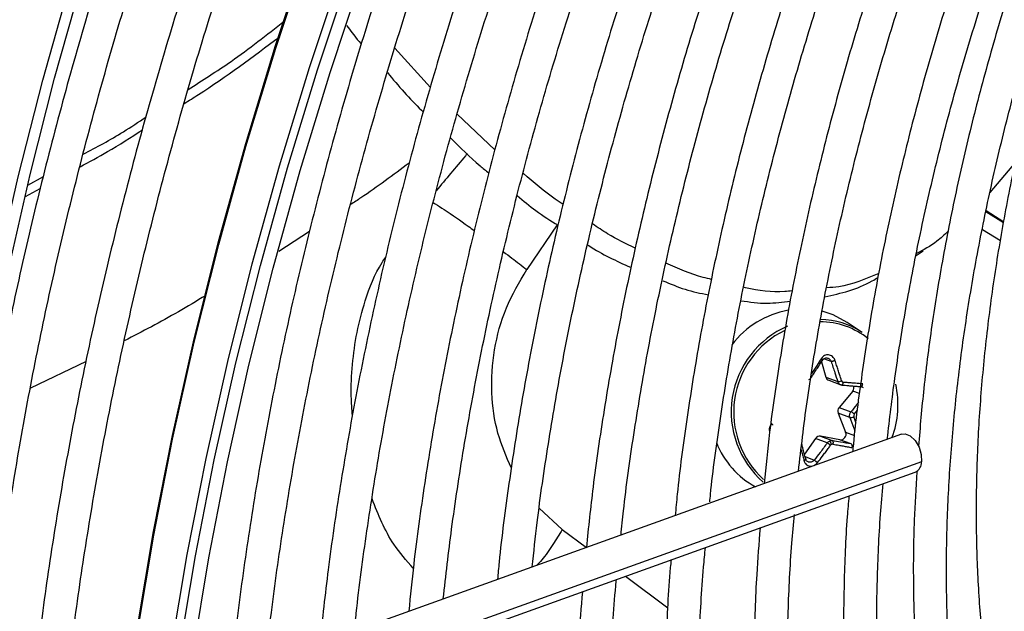
# Model space of a CAD drawing. Units: millimetres. Extents: x 5 to 414, y 3 to 291.
# Drawn here: x 210 to 213, y 31 to 33 of the extents above; entities that cross this region are included whole.
import ezdxf

# ---------------------------------------------------------------- set-up
doc = ezdxf.new("R2010")
doc.units = ezdxf.units.MM

msp = doc.modelspace()

# ---------------------------------------------------------------- linework, layer by layer
at = {"color": 7, "linetype": 'Continuous', "lineweight": 25}
for p, q in [((211.415, 32.3542), (211.3147, 32.4642)), ((211.5961, 32.1782), (211.4899, 32.2786)), ((213.0629, 32.144), (212.991, 32.0578)), ((210.2808, 32.0784), (210.3247, 32.103)), ((210.274, 32.0464), (210.3162, 32.0696)), ((212.9801, 32.007), (213.0297, 31.9758)), ((213.0291, 31.9723), (212.9793, 32.0032)), ((212.9697, 31.9538), (213.0204, 31.9225)), ((212.783, 31.8808), (212.8029, 31.8939)), ((212.6313, 31.664), (212.5888, 31.6923)), ((212.5162, 31.5809), (212.529, 31.5379)), ((212.529, 31.5379), (212.5622, 31.5254)), ((212.5371, 31.5291), (212.5711, 31.5163)), ((212.6284, 31.5114), (212.6307, 31.5106)), ((212.6044, 31.4989), (212.5663, 31.4527)), ((212.5663, 31.4527), (212.5995, 31.4402)), ((212.5636, 31.4369), (212.5846, 31.3826)), ((212.5968, 31.4245), (212.5636, 31.4369)), ((212.7422, 31.3771), (210.7312, 30.6548)), ((212.5686, 31.3617), (212.5137, 31.3715)), ((212.5137, 31.3715), (212.5469, 31.3591)), ((212.4997, 31.3654), (212.4685, 31.3212)), ((212.5329, 31.3529), (212.4997, 31.3654)), ((212.5999, 31.3499), (212.5686, 31.3617)), ((210.7145, 30.5283), (212.7805, 31.2705))]:
    msp.add_line(p, q, dxfattribs=at)
at = {"color": 8, "linetype": 'Continuous', "lineweight": 25}
for p, q in [((211.772, 31.9674), (211.6865, 31.8409)), ((211.074, 31.9483), (210.988, 31.892)), ((212.5435, 31.5823), (212.5233, 31.5899)), ((210.4449, 31.5825), (210.2883, 31.5071)), ((212.6236, 31.4917), (212.6044, 31.4989)), ((212.6088, 31.4338), (212.6181, 31.4453)), ((212.5846, 31.3826), (212.6094, 31.3733)), ((212.4703, 31.3142), (212.4963, 31.3045)), ((212.7985, 31.2995), (210.7175, 30.552)), ((211.7861, 31.1085), (211.7214, 31.1691)), ((211.7861, 31.1085), (211.8542, 31.0583)), ((211.9641, 30.9772), (212.0841, 30.8886))]:
    msp.add_line(p, q, dxfattribs=at)
at = {"color": 8, "linetype": 'Continuous', "lineweight": 25, "flags": 128}
for points in [[(210.4904, 29.3559), (210.4882, 29.5318), (210.4921, 29.7822), (210.5044, 30.037), (210.5249, 30.2958), (210.5536, 30.5583), (210.5905, 30.824), (210.6356, 31.0926), (210.6887, 31.3637), (210.7498, 31.6368), (210.8187, 31.9116), (210.8955, 32.1877), (210.98, 32.4646), (211.072, 32.7419), (211.1714, 33.0193), (211.2781, 33.2962), (211.3919, 33.5724), (211.5126, 33.8473), (211.6401, 34.1206)], [(210.5847, 29.3015), (210.5824, 29.4774), (210.5864, 29.7278), (210.5987, 29.9825), (210.6192, 30.2414), (210.6479, 30.5038), (210.6848, 30.7696), (210.7298, 31.0382), (210.7829, 31.3093), (210.844, 31.5824), (210.913, 31.8572), (210.9898, 32.1333), (211.0742, 32.4102), (211.1662, 32.6875), (211.2657, 32.9648), (211.3723, 33.2418), (211.4861, 33.5179), (211.6069, 33.7929), (211.7344, 34.0662)]]:
    msp.add_lwpolyline(points, dxfattribs=at)
at = {"color": 7, "linetype": 'Continuous', "lineweight": 25, "flags": 128}
for points in [[(210.0299, 30.7997), (210.0562, 31.0324), (210.0934, 31.2961), (210.1388, 31.5625), (210.1922, 31.8314), (210.2537, 32.1023), (210.323, 32.3749), (210.4002, 32.6486), (210.485, 32.9232), (210.5774, 33.1981), (210.6773, 33.4729), (210.7843, 33.7473), (210.8985, 34.0208), (210.9091, 34.0454)], [(210.0617, 30.7813), (210.0623, 30.7876), (210.0912, 31.0463), (210.1281, 31.3082), (210.1732, 31.5729), (210.2263, 31.84), (210.2873, 32.1092), (210.3562, 32.38), (210.4329, 32.652), (210.5172, 32.9247), (210.609, 33.1979), (210.7082, 33.4709), (210.8145, 33.7435), (210.928, 34.0153), (210.9346, 34.0306)], [(210.7082, 30.7669), (210.7531, 31.0349), (210.8061, 31.3054), (210.8671, 31.578), (210.9359, 31.8522), (211.0125, 32.1277), (211.0968, 32.404), (211.1886, 32.6807), (211.2878, 32.9575), (211.3942, 33.2338), (211.5078, 33.5094), (211.6283, 33.7838), (211.7555, 34.0565)], [(210.7468, 30.762), (210.7911, 31.0294), (210.8435, 31.2993), (210.9039, 31.5714), (210.9722, 31.8451), (211.0484, 32.1201), (211.1322, 32.396), (211.2236, 32.6723), (211.3225, 32.9487), (211.4286, 33.2247), (211.5419, 33.4998), (211.6621, 33.7738), (211.7892, 34.0461)], [(210.4883, 29.512), (210.4882, 29.5454), (210.4921, 29.7953), (210.5043, 30.0495), (210.5248, 30.3078), (210.5535, 30.5697), (210.5903, 30.8349), (210.6352, 31.1029), (210.6882, 31.3734), (210.7492, 31.646), (210.818, 31.9202), (210.8947, 32.1957), (210.9789, 32.472), (211.0707, 32.7487), (211.1699, 33.0255), (211.2764, 33.3019), (211.3899, 33.5774), (211.5104, 33.8518), (211.5568, 33.9532)], [(212.5888, 31.6923), (212.5494, 31.7132), (212.5184, 31.7234)], [(212.5736, 31.5158), (212.5743, 31.5158), (212.575, 31.5161), (212.5758, 31.5167), (212.5764, 31.5176), (212.577, 31.5188), (212.5775, 31.5202), (212.5779, 31.5218), (212.5782, 31.5234)], [(212.7422, 31.3771), (212.7519, 31.3782), (212.7666, 31.3727), (212.7804, 31.3597), (212.7913, 31.3412), (212.7977, 31.3201), (212.7985, 31.2995)]]:
    msp.add_lwpolyline(points, dxfattribs=at)
at = {"color": 7, "linetype": 'Continuous', "lineweight": 25}
for centre, radius, start, end in [((212.4704, 31.4705), 0.2605, 100.523, 142.3946), ((212.5118, 31.4845), 0.2156, 56.3399, 89.6014), ((212.5241, 31.4404), 0.262, 113.1606, 229.1267), ((212.5254, 31.4395), 0.2562, 116.0565, 227.8619), ((212.5418, 31.5415), 0.0133, 195.6147, 248.983), ((212.5628, 31.5496), 0.0241, 268.614, 295.1702), ((212.592, 31.5092), 0.016, 320.4022, 14.0012), ((212.4687, 31.4607), 0.2633, 339.2147, 12.5582), ((212.5785, 31.4425), 0.016, 140.2978, 200.3914), ((212.5991, 31.4407), 0.0164, 261.9111, 301.4908), ((212.5871, 31.4122), 0.0306, 44.7394, 66.1442), ((212.5115, 31.3574), 0.0143, 81.2082, 146.1706), ((212.5704, 31.3769), 0.0153, 263.4776, 21.8471), ((212.4425, 31.4387), 0.2373, 200.9434, 241.9081), ((212.5286, 31.3449), 0.0169, 13.0917, 51.1642), ((212.5479, 31.3424), 0.00702, 114.0742, 144.3939), ((212.7679, 31.2984), 0.0307, 294.2441, 2.1117)]:
    msp.add_arc(centre, radius, start, end, dxfattribs=at)
at = {"color": 8, "linetype": 'Continuous', "lineweight": 25}
msp.add_arc((212.5139, 31.4823), 0.2115, 50.5482, 90.3966, dxfattribs=at)
at = {"color": 7, "linetype": 'Continuous', "lineweight": 25}
for centre, major_axis, ratio, start_param, end_param in [((212.5789, 31.5301), (0.00139, 0.0066), 0.90026, 2.124852, 3.255989), ((212.6133, 31.4296), (0.00222, 0.00631), 0.891586, 1.194349, 2.325486), ((212.547, 31.3427), (0.00289, 0.00605), 0.897929, 0.240466, 0.80629)]:
    msp.add_ellipse(centre, major_axis=major_axis, ratio=ratio, start_param=start_param, end_param=end_param, dxfattribs=at)
for points, knots in [([(210.9799, 34.0045), (210.9542, 33.9458), (210.8906, 33.8009), (210.7964, 33.5684), (210.6966, 33.3076), (210.6035, 33.0464), (210.517, 32.7853), (210.4373, 32.5245), (210.3646, 32.2644), (210.2988, 32.0054), (210.2402, 31.7478), (210.1887, 31.492), (210.1446, 31.2383), (210.1087, 30.9969), (210.0912, 30.8417), (210.0829, 30.7691)], [0, 0, 0, 0, 0.054141, 0.133749, 0.213359, 0.292972, 0.372588, 0.452208, 0.531831, 0.611458, 0.69109, 0.770727, 0.850368, 0.930014, 1, 1, 1, 1]), ([(210.1712, 30.7182), (210.1798, 30.796), (210.1974, 30.9557), (210.2332, 31.2007), (210.2762, 31.452), (210.3266, 31.7056), (210.3842, 31.961), (210.4488, 32.2179), (210.5204, 32.476), (210.5989, 32.7349), (210.6842, 32.9943), (210.7762, 33.2537), (210.8749, 33.5129), (210.9696, 33.7477), (211.0341, 33.8955), (211.0612, 33.9576)], [0, 0, 0, 0, 0.075151, 0.154017, 0.232887, 0.311762, 0.390641, 0.469525, 0.548413, 0.627305, 0.7062, 0.785099, 0.864001, 0.942906, 1, 1, 1, 1]), ([(211.192, 33.8821), (211.1663, 33.8234), (211.1028, 33.6784), (211.0086, 33.4459), (210.9087, 33.1852), (210.8156, 32.924), (210.7291, 32.6628), (210.6495, 32.4021), (210.5767, 32.142), (210.511, 31.883), (210.4523, 31.6254), (210.4008, 31.3695), (210.3568, 31.1158), (210.3208, 30.8745), (210.3033, 30.7193), (210.2951, 30.6466)], [0, 0, 0, 0, 0.054141, 0.133749, 0.213359, 0.292972, 0.372588, 0.452208, 0.531831, 0.611458, 0.69109, 0.770727, 0.850368, 0.930014, 1, 1, 1, 1]), ([(210.3833, 30.5957), (210.3919, 30.6736), (210.4095, 30.8332), (210.4453, 31.0783), (210.4883, 31.3295), (210.5388, 31.5831), (210.5963, 31.8385), (210.6609, 32.0954), (210.7325, 32.3535), (210.8111, 32.6124), (210.8964, 32.8718), (210.9883, 33.1312), (211.087, 33.3904), (211.1819, 33.6256), (211.2466, 33.7739), (211.2738, 33.8363)], [0, 0, 0, 0, 0.075123, 0.15396, 0.232802, 0.311648, 0.390499, 0.469354, 0.548213, 0.627076, 0.705942, 0.784812, 0.863685, 0.942561, 1, 1, 1, 1]), ([(211.6666, 33.6857), (211.6333, 33.6078), (211.5644, 33.4468), (211.4679, 33.2016), (211.3754, 32.9509), (211.2897, 32.7), (211.2106, 32.4493), (211.1384, 32.1992), (211.0733, 31.95), (211.0151, 31.7021), (210.9642, 31.456), (210.9204, 31.2118), (210.8846, 30.9702), (210.8623, 30.7991), (210.8543, 30.7096), (210.8533, 30.6986)], [0, 0, 0, 0, 0.077681, 0.160456, 0.243234, 0.326015, 0.4088, 0.49159, 0.574384, 0.657183, 0.739988, 0.822798, 0.905614, 0.988436, 1, 1, 1, 1]), ([(210.9513, 30.7338), (210.9563, 30.7809), (210.9696, 30.9064), (210.9995, 31.1135), (211.04, 31.3544), (211.0881, 31.5978), (211.1433, 31.843), (211.2055, 32.0897), (211.2748, 32.3375), (211.3509, 32.5862), (211.4338, 32.8352), (211.5233, 33.0843), (211.6197, 33.3329), (211.6978, 33.5247), (211.7458, 33.6331), (211.7573, 33.6592)], [0, 0, 0, 0, 0.0504541, 0.1343304, 0.2182119, 0.3020987, 0.3859909, 0.4698883, 0.5537907, 0.6376978, 0.7216092, 0.8055247, 0.8894437, 0.973366, 1, 1, 1, 1]), ([(211.8749, 33.6281), (211.8448, 33.5577), (211.7799, 33.4062), (211.6881, 33.1725), (211.5979, 32.9277), (211.5145, 32.6827), (211.4378, 32.4379), (211.368, 32.1937), (211.3052, 31.9506), (211.2495, 31.7087), (211.201, 31.4686), (211.1599, 31.2307), (211.1266, 31.0036), (211.1108, 30.8573), (211.1034, 30.7885)], [0, 0, 0, 0, 0.073797, 0.158822, 0.243849, 0.32888, 0.413916, 0.498956, 0.584002, 0.669053, 0.75411, 0.839174, 0.924244, 1, 1, 1, 1]), ([(211.2012, 30.8236), (211.2028, 30.8402), (211.2118, 30.9329), (211.2354, 31.1048), (211.2723, 31.339), (211.3171, 31.5759), (211.3689, 31.8148), (211.4278, 32.0552), (211.4938, 32.2969), (211.5666, 32.5395), (211.6463, 32.7825), (211.7325, 33.0257), (211.8257, 33.2685), (211.9025, 33.4584), (211.9503, 33.5669), (211.9627, 33.595)], [0, 0, 0, 0, 0.0188242, 0.1052402, 0.1916618, 0.2780894, 0.3645228, 0.4509621, 0.537407, 0.6238572, 0.7103122, 0.7967718, 0.8832355, 0.9697027, 1, 1, 1, 1]), ([(212.0782, 33.5589), (212.0513, 33.496), (211.9907, 33.354), (211.9037, 33.1317), (211.8163, 32.8929), (211.7356, 32.6539), (211.6617, 32.4152), (211.5947, 32.1772), (211.5347, 31.9403), (211.4819, 31.7047), (211.4361, 31.471), (211.398, 31.2395), (211.3704, 31.0418), (211.3585, 30.9226), (211.3541, 30.8785)], [0, 0, 0, 0, 0.069903, 0.157738, 0.245578, 0.333422, 0.42127, 0.509125, 0.596985, 0.684851, 0.772724, 0.860604, 0.948492, 1, 1, 1, 1]), ([(211.4511, 30.9134), (211.4586, 30.9787), (211.4745, 31.1189), (211.5079, 31.3374), (211.5493, 31.5676), (211.5981, 31.8), (211.6539, 32.0341), (211.7168, 32.2695), (211.7867, 32.5059), (211.8633, 32.7428), (211.9466, 32.9799), (212.0368, 33.2167), (212.1107, 33.4005), (212.1565, 33.5049), (212.168, 33.5309)], [0, 0, 0, 0, 0.077998, 0.167203, 0.256414, 0.345632, 0.434857, 0.524087, 0.613324, 0.702566, 0.791814, 0.881066, 0.970322, 1, 1, 1, 1]), ([(212.2818, 33.4906), (212.2565, 33.4309), (212.1984, 33.2941), (212.115, 33.0792), (212.0307, 32.8466), (211.9533, 32.6138), (211.8825, 32.3814), (211.8188, 32.1498), (211.762, 31.9192), (211.7125, 31.6903), (211.67, 31.4631), (211.6354, 31.2385), (211.6135, 31.0735), (211.6055, 30.9844), (211.604, 30.9683)], [0, 0, 0, 0, 0.0704124, 0.1613288, 0.2522495, 0.3431751, 0.4341063, 0.5250436, 0.6159877, 0.7069391, 0.7978982, 0.8888653, 0.9798406, 1, 1, 1, 1]), ([(211.7018, 31.0034), (211.7062, 31.0451), (211.7183, 31.1593), (211.7461, 31.3494), (211.7846, 31.573), (211.8306, 31.7988), (211.8837, 32.0264), (211.9439, 32.2555), (212.0109, 32.4855), (212.0849, 32.7161), (212.1654, 32.947), (212.253, 33.1775), (212.3224, 33.3509), (212.3645, 33.447), (212.3732, 33.4668)], [0, 0, 0, 0, 0.05304, 0.145309, 0.237585, 0.329868, 0.422158, 0.514456, 0.60676, 0.699071, 0.791387, 0.883709, 0.976035, 1, 1, 1, 1]), ([(212.488, 33.4286), (212.4617, 33.3661), (212.4039, 33.2286), (212.3221, 33.0151), (212.2414, 32.7887), (212.1676, 32.5624), (212.1005, 32.3365), (212.0405, 32.1115), (211.9875, 31.8877), (211.9416, 31.6655), (211.9032, 31.4455), (211.8735, 31.2427), (211.8601, 31.1147), (211.8542, 31.0581)], [0, 0, 0, 0, 0.078373, 0.17246, 0.266552, 0.36065, 0.454755, 0.548866, 0.642985, 0.737113, 0.831249, 0.925395, 1, 1, 1, 1]), ([(211.9519, 31.0932), (211.9541, 31.1159), (211.9633, 31.2088), (211.9869, 31.3752), (212.0228, 31.592), (212.0664, 31.8112), (212.117, 32.0323), (212.1747, 32.2548), (212.2393, 32.4783), (212.3109, 32.7025), (212.3889, 32.9269), (212.4742, 33.151), (212.5375, 33.3098), (212.5742, 33.3933), (212.5784, 33.4027)], [0, 0, 0, 0, 0.030838, 0.126505, 0.22218, 0.317863, 0.413555, 0.509255, 0.604962, 0.700676, 0.796397, 0.892124, 0.987856, 1, 1, 1, 1]), ([(212.6946, 33.3678), (212.6657, 33.2982), (212.6066, 33.1557), (212.5252, 32.9394), (212.4486, 32.7196), (212.379, 32.4999), (212.3161, 32.2808), (212.2603, 32.0626), (212.2116, 31.8459), (212.17, 31.6309), (212.1362, 31.4184), (212.1144, 31.2573), (212.1063, 31.1682), (212.1045, 31.1481)], [0, 0, 0, 0, 0.09313, 0.190684, 0.288244, 0.385811, 0.483386, 0.580968, 0.67856, 0.776162, 0.873773, 0.971395, 1, 1, 1, 1]), ([(212.202, 31.1866), (212.2026, 31.1936), (212.2097, 31.2687), (212.2301, 31.4148), (212.2636, 31.6247), (212.3052, 31.8372), (212.3536, 32.0516), (212.4092, 32.2675), (212.4718, 32.4844), (212.5412, 32.702), (212.6174, 32.9197), (212.6982, 33.1336), (212.7568, 33.2742), (212.7853, 33.3427)], [0, 0, 0, 0, 0.01027, 0.109724, 0.209188, 0.308661, 0.408143, 0.507634, 0.607134, 0.706643, 0.806158, 0.905681, 1, 1, 1, 1]), ([(212.8998, 33.3023), (212.8962, 33.294), (212.8621, 33.2154), (212.8035, 33.0652), (212.7246, 32.8523), (212.6529, 32.6392), (212.5879, 32.4265), (212.5298, 32.2144), (212.4788, 32.0035), (212.4349, 31.7942), (212.3985, 31.587), (212.3713, 31.4013), (212.3596, 31.286), (212.3546, 31.2379)], [0, 0, 0, 0, 0.011923, 0.113576, 0.215235, 0.316901, 0.418575, 0.520258, 0.621951, 0.723654, 0.825369, 0.927096, 1, 1, 1, 1]), ([(212.4515, 31.2727), (212.4592, 31.3377), (212.4747, 31.4694), (212.5073, 31.6713), (212.5468, 31.8769), (212.5936, 32.0845), (212.6475, 32.2936), (212.7083, 32.5038), (212.7759, 32.7145), (212.8504, 32.9255), (212.9214, 33.1123), (212.9702, 33.2282), (212.9896, 33.2742)], [0, 0, 0, 0, 0.101254, 0.205016, 0.30879, 0.412574, 0.516368, 0.620173, 0.723987, 0.827809, 0.931639, 1, 1, 1, 1]), ([(213.1057, 33.238), (213.0955, 33.2139), (213.0563, 33.1216), (212.9947, 32.96), (212.9212, 32.754), (212.8548, 32.548), (212.7951, 32.3425), (212.7425, 32.1379), (212.697, 31.9347), (212.6585, 31.7333), (212.6281, 31.5344), (212.6102, 31.3991), (212.6046, 31.3312), (212.6043, 31.3276)], [0, 0, 0, 0, 0.037516, 0.14376, 0.250012, 0.356273, 0.462543, 0.568824, 0.675117, 0.781423, 0.887743, 0.994076, 1, 1, 1, 1]), ([(212.7019, 31.3627), (212.7086, 31.4201), (212.7227, 31.5418), (212.7531, 31.7315), (212.7913, 31.9302), (212.8368, 32.1309), (212.8894, 32.3331), (212.9489, 32.5363), (213.0151, 32.7401), (213.0884, 32.9439), (213.1485, 33.1008), (213.1862, 33.1892), (213.1951, 33.21)], [0, 0, 0, 0, 0.09698, 0.205616, 0.314264, 0.422925, 0.531597, 0.640281, 0.748976, 0.85768, 0.966393, 1, 1, 1, 1]), ([(213.2505, 33.1927), (213.2343, 33.1533), (213.191, 33.0479), (213.1276, 32.8757), (213.0601, 32.6769), (212.9997, 32.4783), (212.9461, 32.2804), (212.8996, 32.0838), (212.8602, 31.8888), (212.8283, 31.696), (212.8041, 31.5138), (212.7943, 31.3976), (212.7897, 31.3435)], [0, 0, 0, 0, 0.063105, 0.168694, 0.274291, 0.379898, 0.485516, 0.591148, 0.696793, 0.802453, 0.908129, 1, 1, 1, 1]), ([(213.4486, 29.2424), (213.4377, 29.2532), (213.3969, 29.2934), (213.3326, 29.3718), (213.2558, 29.4774), (213.1859, 29.5914), (213.1225, 29.7129), (213.0659, 29.8418), (213.0162, 29.9777), (212.9735, 30.1203), (212.9379, 30.2694), (212.9094, 30.4245), (212.8883, 30.5853), (212.8744, 30.7515), (212.8679, 30.9225), (212.8687, 31.0982), (212.877, 31.2779), (212.8926, 31.4613), (212.9155, 31.648), (212.9458, 31.8374), (212.9833, 32.0292), (213.0279, 32.2229), (213.0796, 32.418), (213.1381, 32.6141), (213.2036, 32.8106), (213.27, 32.9933), (213.3174, 33.11), (213.3383, 33.1615)], [0, 0, 0, 0, 0.015259, 0.056967, 0.098613, 0.140196, 0.181718, 0.223187, 0.264612, 0.306001, 0.347363, 0.388707, 0.430038, 0.471361, 0.512682, 0.554001, 0.595323, 0.636647, 0.677975, 0.719309, 0.760647, 0.801991, 0.84334, 0.884694, 0.926052, 0.967415, 1, 1, 1, 1]), ([(213.3746, 33.1571), (213.3518, 33.0992), (213.3039, 32.9777), (213.239, 32.792), (213.1783, 32.6007), (213.1246, 32.41), (213.0779, 32.2204), (213.0383, 32.0324), (213.006, 31.8463), (212.9811, 31.6627), (212.9636, 31.4821), (212.9535, 31.3049), (212.951, 31.1314), (212.956, 30.9623), (212.9685, 30.7979), (212.9885, 30.6386), (213.016, 30.4848), (213.0509, 30.3369), (213.0931, 30.1954), (213.1425, 30.0606), (213.1991, 29.9328), (213.2626, 29.8124), (213.3328, 29.6998), (213.4097, 29.5952), (213.4929, 29.4989), (213.5822, 29.4111), (213.6773, 29.3321), (213.7782, 29.2621), (213.8816, 29.2019), (213.954, 29.1698), (213.9889, 29.1542)], [0, 0, 0, 0, 0.032735, 0.06871, 0.10469, 0.140673, 0.176662, 0.212656, 0.248655, 0.28466, 0.320671, 0.356688, 0.39271, 0.428737, 0.464767, 0.500797, 0.536824, 0.572843, 0.608848, 0.644833, 0.68079, 0.71671, 0.752585, 0.788407, 0.824173, 0.859883, 0.89554, 0.931156, 0.966745, 1, 1, 1, 1]), ([(210.7322, 32.3482), (210.7728, 32.3739), (210.8651, 32.4323), (210.9543, 32.5021), (211.0043, 32.5412)], [0, 0, 0, 0, 0.439663, 1, 1, 1, 1]), ([(211.1789, 32.5288), (211.1921, 32.5109), (211.2056, 32.4926), (211.22, 32.4768), (211.2203, 32.4765)], [0, 0, 0, 0, 0.9791496, 1, 1, 1, 1]), ([(210.7212, 32.3087), (210.7348, 32.3172), (210.8259, 32.3738), (210.9148, 32.4404), (210.9904, 32.497)], [0, 0, 0, 0, 0.148883, 1, 1, 1, 1]), ([(211.2937, 32.3957), (211.3251, 32.3587), (211.3583, 32.3195), (211.3933, 32.2865), (211.3952, 32.2847)], [0, 0, 0, 0, 0.946089, 1, 1, 1, 1]), ([(210.4368, 32.1657), (210.4748, 32.1859), (210.5344, 32.2174), (210.5927, 32.2566), (210.6139, 32.2708)], [0, 0, 0, 0, 0.637761, 1, 1, 1, 1]), ([(210.428, 32.1308), (210.4539, 32.1445), (210.513, 32.1758), (210.5712, 32.2137), (210.6039, 32.235)], [0, 0, 0, 0, 0.438084, 1, 1, 1, 1]), ([(211.4717, 32.2121), (211.4991, 32.1846), (211.5345, 32.1489), (211.5713, 32.1199), (211.5797, 32.1134)], [0, 0, 0, 0, 0.773255, 1, 1, 1, 1]), ([(211.7891, 32.0246), (211.7815, 32.0295), (211.7431, 32.0544), (211.7059, 32.0864), (211.6759, 32.1122)], [0, 0, 0, 0, 0.196511, 1, 1, 1, 1]), ([(211.6592, 32.0495), (211.6767, 32.0349), (211.7146, 32.0032), (211.7536, 31.9788), (211.7746, 31.9657)], [0, 0, 0, 0, 0.462633, 1, 1, 1, 1]), ([(211.9918, 31.9012), (211.9658, 31.9137), (211.9253, 31.9331), (211.8858, 31.9602), (211.8717, 31.9699)], [0, 0, 0, 0, 0.642585, 1, 1, 1, 1]), ([(212.8735, 31.9489), (212.8629, 31.939), (212.8344, 31.9124), (212.8035, 31.8964), (212.784, 31.8864)], [0, 0, 0, 0, 0.369957, 1, 1, 1, 1]), ([(211.8578, 31.9106), (211.8588, 31.91), (211.8984, 31.8837), (211.9389, 31.8654), (211.9784, 31.8474)], [0, 0, 0, 0, 0.025116, 1, 1, 1, 1]), ([(212.2064, 31.8134), (212.1988, 31.8151), (212.156, 31.825), (212.1135, 31.8439), (212.0785, 31.8593)], [0, 0, 0, 0, 0.1785052, 1, 1, 1, 1]), ([(212.5262, 31.764), (212.5714, 31.7744), (212.6226, 31.7861), (212.6705, 31.8156), (212.6761, 31.819)], [0, 0, 0, 0, 0.883424, 1, 1, 1, 1]), ([(212.6782, 31.8304), (212.6409, 31.8143), (212.5929, 31.7935), (212.5424, 31.7903), (212.5311, 31.7896)], [0, 0, 0, 0, 0.77593, 1, 1, 1, 1]), ([(212.07, 31.8093), (212.0907, 31.8007), (212.1333, 31.783), (212.1761, 31.7743), (212.198, 31.7698)], [0, 0, 0, 0, 0.487006, 1, 1, 1, 1]), ([(212.4338, 31.7809), (212.4268, 31.7802), (212.3837, 31.7758), (212.3377, 31.7813), (212.2991, 31.7908), (212.2973, 31.7912)], [0, 0, 0, 0, 0.155404, 0.960581, 1, 1, 1, 1]), ([(212.2899, 31.7533), (212.3145, 31.7497), (212.3613, 31.743), (212.407, 31.7495), (212.4288, 31.7525)], [0, 0, 0, 0, 0.525543, 1, 1, 1, 1]), ([(212.5544, 31.5854), (212.5544, 31.5854), (212.5544, 31.5854), (212.5544, 31.5854), (212.5543, 31.5854), (212.5543, 31.5855), (212.5541, 31.5861), (212.5533, 31.5881), (212.5514, 31.5917), (212.5474, 31.5961), (212.5423, 31.5993), (212.5366, 31.6009), (212.5308, 31.6009), (212.5251, 31.599), (212.52, 31.5956), (212.5175, 31.5922), (212.5162, 31.5905)], [0, 0, 0, 0, 0.000023, 0.000185, 0.00062, 0.002243, 0.0085, 0.033053, 0.130067, 0.254274, 0.383927, 0.50094, 0.621819, 0.747509, 0.874201, 1, 1, 1, 1]), ([(212.5192, 31.5856), (212.5196, 31.5856), (212.5203, 31.5857), (212.5203, 31.5863), (212.52, 31.5869), (212.5194, 31.5877), (212.5183, 31.5889), (212.517, 31.5899), (212.5162, 31.5905)], [0, 0, 0, 0, 0.238104, 0.367489, 0.5, 0.632511, 0.761896, 1, 1, 1, 1]), ([(212.5192, 31.5856), (212.5201, 31.5867), (212.5216, 31.5889), (212.5248, 31.5911), (212.5283, 31.5922), (212.532, 31.5923), (212.5357, 31.5913), (212.5379, 31.5897), (212.539, 31.5889)], [0, 0, 0, 0, 0.1785396, 0.3345027, 0.5040345, 0.6672506, 0.8305333, 1, 1, 1, 1]), ([(212.4865, 31.5357), (212.4928, 31.545), (212.5039, 31.5616), (212.5146, 31.5783), (212.5192, 31.5856)], [0, 0, 0, 0, 0.560156, 1, 1, 1, 1]), ([(212.5435, 31.5823), (212.544, 31.5823), (212.5447, 31.5824), (212.5464, 31.5827), (212.5479, 31.5831), (212.5496, 31.5836), (212.5513, 31.5842), (212.5529, 31.5848), (212.5539, 31.5852), (212.5544, 31.5854)], [0, 0, 0, 0, 0.234141, 0.362257, 0.494205, 0.626926, 0.75725, 0.882336, 1, 1, 1, 1]), ([(212.5435, 31.5823), (212.5471, 31.5717), (212.5536, 31.5527), (212.5596, 31.5338), (212.5622, 31.5254)], [0, 0, 0, 0, 0.559817, 1, 1, 1, 1]), ([(212.5731, 31.5277), (212.5712, 31.5336), (212.5681, 31.5436), (212.5635, 31.558), (212.5591, 31.5714), (212.556, 31.5806), (212.5544, 31.5854)], [0, 0, 0, 0, 0.307839, 0.521231, 0.75111, 1, 1, 1, 1]), ([(212.4865, 31.5357), (212.4856, 31.5346), (212.4838, 31.5324), (212.4814, 31.5311), (212.4802, 31.5305)], [0, 0, 0, 0, 0.506755, 1, 1, 1, 1]), ([(212.5736, 31.5158), (212.5723, 31.5161), (212.5697, 31.5165), (212.5676, 31.518), (212.5665, 31.5188)], [0, 0, 0, 0, 0.500026, 1, 1, 1, 1]), ([(212.5683, 31.5175), (212.5693, 31.5171), (212.5712, 31.5161), (212.5733, 31.5159), (212.5744, 31.5158)], [0, 0, 0, 0, 0.499517, 1, 1, 1, 1]), ([(212.5736, 31.5158), (212.5798, 31.5153), (212.59, 31.5144), (212.604, 31.5133), (212.6158, 31.5123), (212.6235, 31.5118), (212.6274, 31.5115)], [0, 0, 0, 0, 0.340159, 0.560161, 0.780105, 1, 1, 1, 1]), ([(212.6326, 31.5192), (212.6258, 31.5197), (212.6151, 31.5205), (212.6005, 31.5216), (212.5891, 31.5225), (212.5817, 31.5231), (212.5782, 31.5234)], [0, 0, 0, 0, 0.379654, 0.600299, 0.806114, 1, 1, 1, 1]), ([(212.6274, 31.5115), (212.6279, 31.5114), (212.6288, 31.5114), (212.6299, 31.5122), (212.6307, 31.5132), (212.6315, 31.5145), (212.6322, 31.5164), (212.6324, 31.5181), (212.6326, 31.5192)], [0, 0, 0, 0, 0.238104, 0.367489, 0.5, 0.632511, 0.761896, 1, 1, 1, 1]), ([(212.6274, 31.5115), (212.6286, 31.5112), (212.6308, 31.5108), (212.6331, 31.5096), (212.634, 31.5086), (212.6341, 31.5084)], [0, 0, 0, 0, 0.494296, 0.926106, 1, 1, 1, 1]), ([(212.5968, 31.4245), (212.5964, 31.4258), (212.5956, 31.4284), (212.5959, 31.4326), (212.5971, 31.4368), (212.5987, 31.4391), (212.5995, 31.4402)], [0, 0, 0, 0, 0.250012, 0.499999, 0.749987, 1, 1, 1, 1]), ([(212.472, 31.3078), (212.4694, 31.318), (212.4659, 31.3317), (212.462, 31.3456), (212.461, 31.349)], [0, 0, 0, 0, 0.750224, 1, 1, 1, 1]), ([(212.5329, 31.3529), (212.5262, 31.3438), (212.5142, 31.3275), (212.5017, 31.3115), (212.4963, 31.3045)], [0, 0, 0, 0, 0.560156, 1, 1, 1, 1]), ([(212.5053, 31.2973), (212.51, 31.3034), (212.5174, 31.313), (212.5274, 31.3262), (212.535, 31.3365), (212.5399, 31.3433), (212.5422, 31.3464)], [0, 0, 0, 0, 0.375075, 0.590546, 0.8087, 1, 1, 1, 1]), ([(212.5329, 31.3529), (212.5338, 31.354), (212.5356, 31.3562), (212.538, 31.3575), (212.5392, 31.3581)], [0, 0, 0, 0, 0.506755, 1, 1, 1, 1]), ([(212.5329, 31.3529), (212.5333, 31.3527), (212.5341, 31.3523), (212.5356, 31.3513), (212.5369, 31.3504), (212.5383, 31.3494), (212.5402, 31.348), (212.5414, 31.3471), (212.5422, 31.3464)], [0, 0, 0, 0, 0.2390045, 0.3683855, 0.5006768, 0.6328677, 0.761961, 1, 1, 1, 1]), ([(212.5392, 31.3581), (212.5405, 31.3586), (212.543, 31.3595), (212.5456, 31.3592), (212.5469, 31.3591)], [0, 0, 0, 0, 0.493244, 1, 1, 1, 1]), ([(212.5469, 31.3591), (212.5473, 31.3588), (212.548, 31.3584), (212.5486, 31.357), (212.5489, 31.3557), (212.549, 31.3541), (212.549, 31.3519), (212.5487, 31.3503), (212.5485, 31.3492)], [0, 0, 0, 0, 0.237366, 0.366259, 0.498379, 0.63074, 0.760321, 1, 1, 1, 1]), ([(212.5999, 31.3499), (212.5902, 31.3516), (212.5728, 31.3545), (212.5548, 31.3577), (212.5469, 31.3591)], [0, 0, 0, 0, 0.559817, 1, 1, 1, 1]), ([(212.5485, 31.3492), (212.5541, 31.3482), (212.5638, 31.3464), (212.5772, 31.3441), (212.5894, 31.3419), (212.5977, 31.3405), (212.6021, 31.3397)], [0, 0, 0, 0, 0.310214, 0.530252, 0.748607, 1, 1, 1, 1]), ([(212.5999, 31.3499), (212.6004, 31.3496), (212.6012, 31.3492), (212.6019, 31.3478), (212.6023, 31.3464), (212.6026, 31.3448), (212.6026, 31.343), (212.6024, 31.3413), (212.6022, 31.3402), (212.6021, 31.3397)], [0, 0, 0, 0, 0.234141, 0.362256, 0.494205, 0.626925, 0.757249, 0.882336, 1, 1, 1, 1]), ([(212.472, 31.3078), (212.4723, 31.3074), (212.4728, 31.3069), (212.4726, 31.306), (212.4721, 31.3053), (212.4713, 31.3045), (212.4701, 31.3037), (212.4687, 31.303), (212.4677, 31.3026), (212.4672, 31.3024)], [0, 0, 0, 0, 0.2341412, 0.3622568, 0.4942055, 0.626926, 0.75725, 0.8823362, 1, 1, 1, 1]), ([(212.4672, 31.3024), (212.4672, 31.3024), (212.4672, 31.3024), (212.4672, 31.3024), (212.4672, 31.3024), (212.4673, 31.3023), (212.4674, 31.3018), (212.468, 31.2998), (212.4696, 31.2963), (212.473, 31.2921), (212.4779, 31.289), (212.4835, 31.2874), (212.4894, 31.2874), (212.4954, 31.2892), (212.501, 31.2924), (212.5039, 31.2957), (212.5053, 31.2973)], [0, 0, 0, 0, 0.000023, 0.000185, 0.00062, 0.002243, 0.0085, 0.033053, 0.130067, 0.254274, 0.383927, 0.50094, 0.621819, 0.747509, 0.874201, 1, 1, 1, 1]), ([(212.4858, 31.2985), (212.4846, 31.2984), (212.482, 31.2983), (212.4784, 31.2994), (212.4755, 31.3013), (212.4731, 31.3042), (212.4724, 31.3065), (212.472, 31.3078)], [0, 0, 0, 0, 0.196532, 0.393144, 0.597202, 0.785109, 1, 1, 1, 1]), ([(212.4963, 31.3045), (212.4967, 31.3041), (212.4973, 31.3036), (212.4987, 31.3025), (212.5, 31.3014), (212.5014, 31.3003), (212.5033, 31.2989), (212.5045, 31.2979), (212.5053, 31.2973)], [0, 0, 0, 0, 0.238104, 0.367489, 0.5, 0.632511, 0.761896, 1, 1, 1, 1]), ([(212.7849, 31.2712), (212.7822, 31.2257), (212.7757, 31.1187), (212.7743, 30.9547), (212.7793, 30.779), (212.7921, 30.608), (212.8123, 30.4422), (212.84, 30.2818), (212.8751, 30.1274), (212.9176, 29.9792), (212.9672, 29.8376), (213.024, 29.703), (213.0878, 29.5757), (213.1584, 29.456), (213.2357, 29.3443), (213.3193, 29.2407), (213.4092, 29.1456), (213.5051, 29.0591), (213.6067, 28.9814), (213.7139, 28.9131), (213.8124, 28.8597), (213.877, 28.8331), (213.9023, 28.8227)], [0, 0, 0, 0, 0.038295, 0.090088, 0.141887, 0.19369, 0.245493, 0.297292, 0.349082, 0.400856, 0.452605, 0.50432, 0.555991, 0.607606, 0.659158, 0.710638, 0.762045, 0.813381, 0.864657, 0.915888, 0.967096, 1, 1, 1, 1]), ([(212.9322, 29.4903), (212.9284, 29.4982), (212.9034, 29.549), (212.864, 29.6499), (212.8145, 29.7929), (212.7726, 29.9432), (212.7377, 30.0996), (212.7101, 30.2621), (212.6897, 30.4301), (212.6766, 30.6035), (212.6709, 30.7816), (212.6729, 30.9644), (212.6793, 31.1167), (212.6878, 31.2092), (212.6904, 31.2381)], [0, 0, 0, 0, 0.017328, 0.111527, 0.205641, 0.299691, 0.393691, 0.487656, 0.5816, 0.67553, 0.769455, 0.863379, 0.957307, 1, 1, 1, 1]), ([(212.5939, 31.2034), (212.5921, 31.1839), (212.5848, 31.0999), (212.5793, 30.9549), (212.5776, 30.7689), (212.584, 30.5875), (212.5978, 30.4108), (212.6191, 30.2392), (212.6478, 30.0731), (212.6839, 29.913), (212.7273, 29.759), (212.7784, 29.612), (212.823, 29.5), (212.8529, 29.4396), (212.861, 29.4233)], [0, 0, 0, 0, 0.028274, 0.122002, 0.215741, 0.309489, 0.403242, 0.496995, 0.590742, 0.684473, 0.778178, 0.871844, 0.965457, 1, 1, 1, 1]), ([(212.6983, 29.2702), (212.6848, 29.2995), (212.6503, 29.3741), (212.6026, 29.5023), (212.5546, 29.6535), (212.5138, 29.8114), (212.4802, 29.9754), (212.4538, 30.1453), (212.4347, 30.3207), (212.4229, 30.5012), (212.4184, 30.6865), (212.4218, 30.8764), (212.4291, 31.0314), (212.4378, 31.1243), (212.4404, 31.1512)], [0, 0, 0, 0, 0.0585, 0.14911, 0.239656, 0.33015, 0.420606, 0.511036, 0.601449, 0.691853, 0.782254, 0.872656, 0.96306, 1, 1, 1, 1]), ([(212.3436, 31.1135), (212.3401, 31.0695), (212.3314, 30.9591), (212.326, 30.7864), (212.3263, 30.5953), (212.3344, 30.4087), (212.35, 30.2269), (212.373, 30.0504), (212.4035, 29.8794), (212.4414, 29.7143), (212.4865, 29.5554), (212.5392, 29.4036), (212.586, 29.2859), (212.6176, 29.2216), (212.6268, 29.203)], [0, 0, 0, 0, 0.0598, 0.150156, 0.240522, 0.330894, 0.421271, 0.511646, 0.602015, 0.692369, 0.7827, 0.872996, 0.963245, 1, 1, 1, 1]), ([(212.4637, 29.0496), (212.4602, 29.0567), (212.4342, 29.1098), (212.3923, 29.2159), (212.3384, 29.368), (212.2923, 29.5274), (212.2531, 29.693), (212.2211, 29.8647), (212.1964, 30.0421), (212.179, 30.2249), (212.169, 30.4127), (212.1663, 30.6052), (212.1715, 30.8023), (212.1794, 30.9535), (212.1879, 31.0399), (212.1897, 31.0582)], [0, 0, 0, 0, 0.013691, 0.101388, 0.18902, 0.2766, 0.364142, 0.451654, 0.539147, 0.626627, 0.714102, 0.801574, 0.889048, 0.976525, 1, 1, 1, 1]), ([(212.0928, 31.0234), (212.0921, 31.0162), (212.0848, 30.9399), (212.078, 30.7977), (212.0729, 30.5976), (212.076, 30.402), (212.0865, 30.2109), (212.1045, 30.0248), (212.1299, 29.8439), (212.1628, 29.6687), (212.2031, 29.4995), (212.2505, 29.3365), (212.3057, 29.1806), (212.353, 29.0625), (212.3844, 28.999), (212.3925, 28.9826)], [0, 0, 0, 0, 0.009159, 0.096472, 0.183794, 0.271122, 0.358457, 0.445794, 0.533128, 0.620455, 0.707769, 0.795059, 0.882318, 0.969535, 1, 1, 1, 1]), ([(212.2297, 28.8294), (212.2139, 28.864), (212.176, 28.947), (212.1239, 29.0869), (212.0723, 29.2474), (212.0281, 29.4148), (211.991, 29.5882), (211.9611, 29.7676), (211.9385, 29.9526), (211.9232, 30.1429), (211.9153, 30.3381), (211.9147, 30.5378), (211.9222, 30.742), (211.9305, 30.8857), (211.9384, 30.9622), (211.9391, 30.9682)], [0, 0, 0, 0, 0.060523, 0.145399, 0.230224, 0.31501, 0.399764, 0.484497, 0.569216, 0.653926, 0.738632, 0.823337, 0.908044, 0.992755, 1, 1, 1, 1]), ([(211.843, 30.9337), (211.8393, 30.8897), (211.8298, 30.775), (211.8228, 30.5935), (211.8211, 30.3894), (211.8272, 30.1897), (211.8407, 29.9947), (211.8617, 29.8048), (211.8902, 29.6203), (211.926, 29.4415), (211.9693, 29.2689), (212.0196, 29.1025), (212.0778, 28.9434), (212.1241, 28.8299), (212.1531, 28.7718), (212.158, 28.762)], [0, 0, 0, 0, 0.052645, 0.137215, 0.221793, 0.306376, 0.390963, 0.475552, 0.560137, 0.644713, 0.729275, 0.813816, 0.898326, 0.982796, 1, 1, 1, 1])]:
    msp.add_open_spline(points, degree=3, knots=knots, dxfattribs=at)
at = {"color": 8, "linetype": 'Continuous', "lineweight": 25}
for points, knots in [([(211.5187, 32.1676), (211.5171, 32.1656), (211.4879, 32.1308), (211.4586, 32.0957), (211.4309, 32.0625)], [0, 0, 0, 0, 0.055768, 1, 1, 1, 1]), ([(211.3555, 32.141), (211.3104, 32.1074), (211.2557, 32.0667), (211.1998, 32.0305), (211.1901, 32.0242)], [0, 0, 0, 0, 0.826048, 1, 1, 1, 1]), ([(211.4227, 32.0296), (211.4247, 32.0284), (211.4342, 32.0225), (211.4694, 32), (211.5051, 31.9752), (211.5329, 31.955), (211.5386, 31.9509)], [0, 0, 0, 0, 0.055667, 0.261246, 0.848025, 1, 1, 1, 1]), ([(211.1954, 31.4299), (211.194, 31.4479), (211.1901, 31.4955), (211.1943, 31.574), (211.2066, 31.6644), (211.2321, 31.7615), (211.2599, 31.8337), (211.2857, 31.8712), (211.2893, 31.8764)], [0, 0, 0, 0, 0.118102, 0.312162, 0.509074, 0.706353, 0.959649, 1, 1, 1, 1]), ([(211.6209, 31.8909), (211.6287, 31.8851), (211.6512, 31.8685), (211.6725, 31.8518), (211.6865, 31.8409)], [0, 0, 0, 0, 0.346994, 1, 1, 1, 1]), ([(211.6429, 31.2816), (211.6289, 31.3139), (211.6, 31.3806), (211.5841, 31.4951), (211.5916, 31.6153), (211.6242, 31.7351), (211.6657, 31.8057), (211.6865, 31.8409)], [0, 0, 0, 0, 0.184491, 0.381367, 0.587578, 0.793789, 1, 1, 1, 1]), ([(210.782, 31.768), (210.7563, 31.7524), (210.6802, 31.7064), (210.6036, 31.6667), (210.5528, 31.6403)], [0, 0, 0, 0, 0.3371, 1, 1, 1, 1]), ([(212.5162, 31.5905), (212.5122, 31.5842), (212.5059, 31.5742), (212.497, 31.5605), (212.4918, 31.5527), (212.489, 31.5485), (212.4887, 31.548)], [0, 0, 0, 0, 0.446481, 0.702972, 0.962657, 1, 1, 1, 1]), ([(212.539, 31.5889), (212.5399, 31.5881), (212.5418, 31.5862), (212.5429, 31.5837), (212.5435, 31.5823)], [0, 0, 0, 0, 0.466505, 1, 1, 1, 1]), ([(212.5665, 31.5188), (212.5656, 31.5197), (212.5637, 31.5216), (212.5627, 31.5242), (212.5622, 31.5254)], [0, 0, 0, 0, 0.499976, 1, 1, 1, 1]), ([(212.6207, 31.4675), (212.619, 31.4653), (212.6122, 31.4562), (212.6049, 31.4471), (212.5995, 31.4402)], [0, 0, 0, 0, 0.243263, 1, 1, 1, 1]), ([(212.5968, 31.4245), (212.6005, 31.4144), (212.6054, 31.4013), (212.6098, 31.3884), (212.6108, 31.3854)], [0, 0, 0, 0, 0.769865, 1, 1, 1, 1]), ([(212.6138, 31.4101), (212.6131, 31.4121), (212.611, 31.4177), (212.6089, 31.4232), (212.6076, 31.4267)], [0, 0, 0, 0, 0.373001, 1, 1, 1, 1]), ([(212.376, 31.4066), (212.3746, 31.4049), (212.3719, 31.4014), (212.3698, 31.3952), (212.3691, 31.3892), (212.3701, 31.3855), (212.3705, 31.3838)], [0, 0, 0, 0, 0.266478, 0.525697, 0.787725, 1, 1, 1, 1]), ([(212.3799, 31.4029), (212.3799, 31.403), (212.3797, 31.4032), (212.3791, 31.4037), (212.3782, 31.4046), (212.3771, 31.4056), (212.3763, 31.4063), (212.376, 31.4066)], [0, 0, 0, 0, 0.088598, 0.32775, 0.562583, 0.787978, 1, 1, 1, 1]), ([(212.4591, 31.3339), (212.4596, 31.3323), (212.4611, 31.3264), (212.4638, 31.3159), (212.4661, 31.3071), (212.4672, 31.3024)], [0, 0, 0, 0, 0.147722, 0.55694, 1, 1, 1, 1]), ([(212.4963, 31.3045), (212.4952, 31.3034), (212.4933, 31.3014), (212.4897, 31.2994), (212.4872, 31.2988), (212.4858, 31.2985)], [0, 0, 0, 0, 0.354221, 0.66365, 1, 1, 1, 1]), ([(211.3668, 30.9996), (211.3475, 31.0213), (211.2972, 31.078), (211.2684, 31.1505), (211.2506, 31.1951)], [0, 0, 0, 0, 0.3845859, 1, 1, 1, 1]), ([(211.7861, 31.1085), (211.7776, 31.0946), (211.7598, 31.0653), (211.735, 31.029), (211.7184, 31.0126), (211.7134, 31.0076)], [0, 0, 0, 0, 0.386964, 0.813061, 1, 1, 1, 1])]:
    msp.add_open_spline(points, degree=3, knots=knots, dxfattribs=at)

doc.saveas('drawing.dxf')
